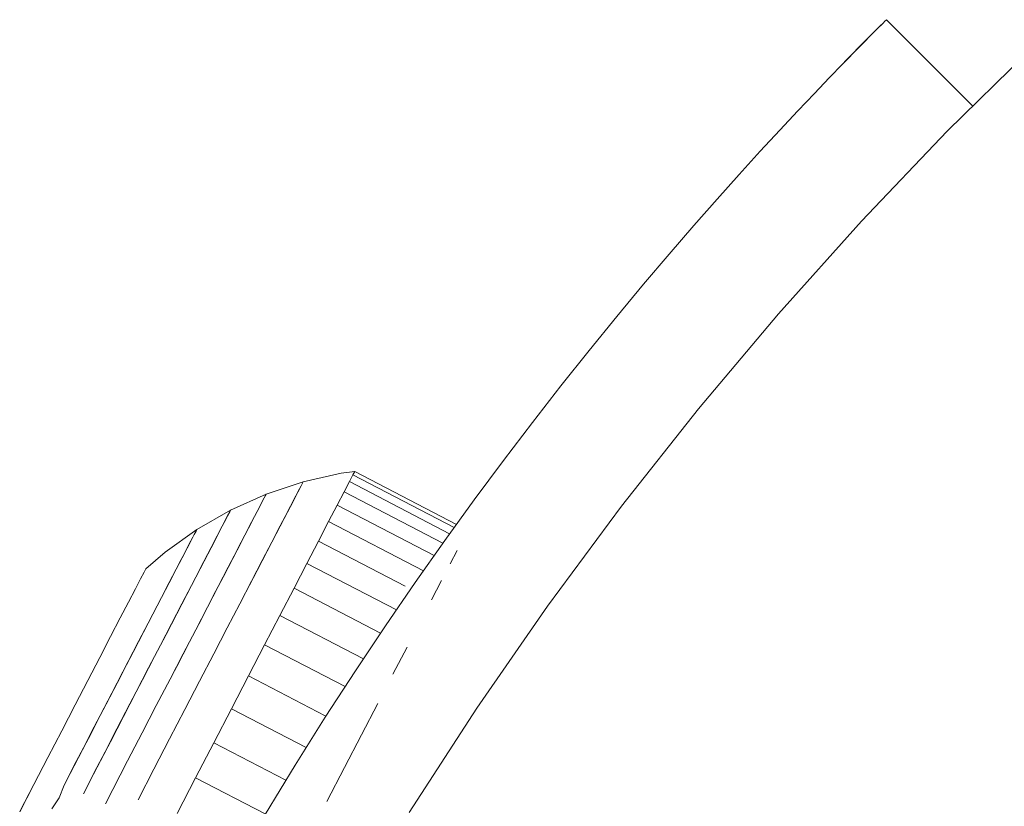
# Model space of a CAD drawing. Units: millimetres. Extents: x 1087 to 7807, y -2081 to 2671.
# Drawn here: x 2771 to 2791, y 1021 to 1038 of the extents above; entities that cross this region are included whole.
import ezdxf

# ---------------------------------------------------------------- set-up
doc = ezdxf.new("R2010")
doc.units = ezdxf.units.MM
for name, color, linetype, lineweight in [('06', 7, 'Continuous', 9), ('51', 7, 'Continuous', 9), ('52', 7, 'Continuous', 9)]:
    doc.layers.add(name, color=color, linetype=linetype, lineweight=lineweight)

# ---------------------------------------------------------------- blocks, each defined once
blk = doc.blocks.new('10062_DWG_Layer_5103-434880-Level 1')
at = {"layer": '51'}
for p, q in [((59.819, 10.641), (58.046, 12.415)), ((59.819, 10.641), (58.046, 12.415)), ((59.751, 10.573), (59.631, 10.453)), ((59.751, 10.573), (59.685, 10.507)), ((59.751, 10.573), (59.789, 10.611)), ((59.751, 10.573), (59.789, 10.611)), ((59.812, 10.634), (59.789, 10.611)), ((59.789, 10.611), (59.812, 10.634)), ((59.819, 10.641), (59.812, 10.634)), ((59.819, 10.641), (59.812, 10.634)), ((59.468, 10.291), (59.543, 10.366)), ((59.479, 10.302), (59.631, 10.453)), ((59.616, 10.438), (59.543, 10.366)), ((59.685, 10.507), (59.616, 10.438)), ((59.077, 9.905), (59.294, 10.119)), ((59.306, 10.131), (59.219, 10.046)), ((59.294, 10.119), (59.479, 10.302)), ((59.388, 10.212), (59.306, 10.131)), ((59.468, 10.291), (59.388, 10.212)), ((59.077, 9.905), (58.826, 9.661)), ((59.13, 9.958), (59.036, 9.867)), ((59.219, 10.046), (59.13, 9.958)), ((58.911, 9.745), (58.626, 9.469)), ((58.977, 9.809), (58.911, 9.745)), ((59.036, 9.867), (58.977, 9.809)), ((58.626, 9.469), (58.306, 9.162)), ((58.306, 9.162), (57.949, 8.824)), ((57.949, 8.824), (57.555, 8.455)), ((57.555, 8.455), (57.119, 8.052)), ((57.119, 8.052), (56.646, 7.622)), ((56.138, 7.166), (56.646, 7.622)), ((56.138, 7.166), (55.593, 6.686)), ((55.593, 6.686), (55.011, 6.182)), ((55.011, 6.182), (54.391, 5.655)), ((53.732, 5.107), (54.391, 5.655)), ((53.732, 5.107), (53.033, 4.537)), ((53.033, 4.537), (52.308, 3.959)), ((52.308, 3.959), (51.555, 3.373)), ((50.776, 2.78), (51.555, 3.373)), ((50.776, 2.78), (49.969, 2.181)), ((49.969, 2.181), (49.134, 1.576)), ((49.134, 1.576), (48.271, 0.967)), ((47.378, 0.355), (48.271, 0.967)), ((47.378, 0.355), (46.456, -0.261)), ((46.456, -0.261), (45.504, -0.878)), ((45.504, -0.878), (44.523, -1.496)), ((43.51, -2.114), (44.523, -1.496))]:
    blk.add_line(p, q, dxfattribs=at)
blk = doc.blocks.new('10062_DWG_Layer_5103-V2-Level 1')
at = {"layer": '51'}
for p, q in [((59.819, 10.641), (58.046, 12.415)), ((59.819, 10.641), (58.046, 12.415)), ((59.812, 10.634), (59.789, 10.611)), ((59.789, 10.611), (59.812, 10.634)), ((59.819, 10.641), (59.812, 10.634)), ((59.819, 10.641), (59.812, 10.634))]:
    blk.add_line(p, q, dxfattribs=at)
blk = doc.blocks.new('10062_DWG-434870-Level 1')
at = {"layer": '06'}
for p, q in [((2829.069, 1037.045), (2827.252, 1035.256)), ((2827.252, 1035.256), (2825.491, 1033.411)), ((2825.491, 1033.411), (2823.788, 1031.512)), ((2823.788, 1031.512), (2822.145, 1029.561)), ((2822.145, 1029.561), (2820.564, 1027.56)), ((2820.564, 1027.56), (2819.045, 1025.511)), ((2819.045, 1025.511), (2817.592, 1023.415)), ((2817.592, 1023.415), (2816.204, 1021.275))]:
    blk.add_line(p, q, dxfattribs=at)
at = {"layer": '52'}
for p, q in [((2814.809, 1028.24), (2814.028, 1028.064)), ((2814.809, 1028.24), (2814.028, 1028.064)), ((2814.809, 1028.24), (2814.028, 1028.064)), ((2814.809, 1028.24), (2814.028, 1028.064)), ((2815.085, 1028.276), (2814.809, 1028.24)), ((2815.085, 1028.276), (2814.809, 1028.24)), ((2815.085, 1028.276), (2814.809, 1028.24)), ((2815.085, 1028.276), (2814.809, 1028.24)), ((2815.085, 1028.276), (2814.809, 1028.24)), ((2815.085, 1028.276), (2814.809, 1028.24)), ((2815.085, 1028.276), (2814.809, 1028.24)), ((2815.085, 1028.276), (2814.809, 1028.24)), ((2815.049, 1028.206), (2814.976, 1028.066)), ((2815.049, 1028.206), (2815.085, 1028.276)), ((2815.085, 1028.276), (2815.049, 1028.206)), ((2815.049, 1028.206), (2815.085, 1028.276)), ((2815.085, 1028.276), (2815.049, 1028.206)), ((2815.049, 1028.206), (2815.085, 1028.276)), ((2815.085, 1028.276), (2815.049, 1028.206)), ((2815.049, 1028.206), (2815.085, 1028.276)), ((2815.085, 1028.276), (2815.049, 1028.206)), ((2815.049, 1028.206), (2817.129, 1027.126)), ((2815.085, 1028.276), (2817.176, 1027.19)), ((2815.085, 1028.276), (2817.176, 1027.19)), ((2815.085, 1028.276), (2817.176, 1027.19)), ((2815.085, 1028.276), (2817.176, 1027.19)), ((2815.085, 1028.276), (2817.176, 1027.19)), ((2815.085, 1028.276), (2817.176, 1027.19)), ((2815.085, 1028.276), (2817.176, 1027.19)), ((2815.085, 1028.276), (2817.176, 1027.19)), ((2813.269, 1027.811), (2814.028, 1028.064)), ((2813.269, 1027.811), (2814.028, 1028.064)), ((2813.269, 1027.811), (2814.028, 1028.064)), ((2813.269, 1027.811), (2814.028, 1028.064)), ((2813.956, 1027.924), (2813.876, 1027.772)), ((2813.956, 1027.924), (2813.876, 1027.772)), ((2813.956, 1027.924), (2813.876, 1027.772)), ((2813.956, 1027.924), (2813.876, 1027.772)), ((2813.984, 1027.98), (2813.92, 1027.855)), ((2813.984, 1027.98), (2813.92, 1027.855)), ((2813.984, 1027.98), (2813.92, 1027.855)), ((2813.984, 1027.98), (2813.92, 1027.855)), ((2813.956, 1027.924), (2814.006, 1028.022)), ((2813.956, 1027.924), (2814.006, 1028.022)), ((2813.956, 1027.924), (2814.006, 1028.022)), ((2813.956, 1027.924), (2814.006, 1028.022)), ((2814.021, 1028.05), (2813.984, 1027.98)), ((2814.021, 1028.05), (2813.984, 1027.98)), ((2814.021, 1028.05), (2813.984, 1027.98)), ((2814.021, 1028.05), (2813.984, 1027.98)), ((2814.006, 1028.022), (2814.028, 1028.064)), ((2814.006, 1028.022), (2814.028, 1028.064)), ((2814.006, 1028.022), (2814.028, 1028.064)), ((2814.006, 1028.022), (2814.028, 1028.064)), ((2814.028, 1028.064), (2814.021, 1028.05)), ((2814.028, 1028.064), (2814.021, 1028.05)), ((2814.028, 1028.064), (2814.021, 1028.05)), ((2814.028, 1028.064), (2814.021, 1028.05)), ((2814.976, 1028.066), (2814.868, 1027.858)), ((2814.976, 1028.066), (2817.035, 1026.997)), ((2813.269, 1027.811), (2812.539, 1027.484)), ((2813.269, 1027.811), (2812.539, 1027.484)), ((2813.269, 1027.811), (2812.539, 1027.484)), ((2813.269, 1027.811), (2812.539, 1027.484)), ((2813.228, 1027.733), (2813.168, 1027.617)), ((2813.228, 1027.733), (2813.168, 1027.617)), ((2813.228, 1027.733), (2813.168, 1027.617)), ((2813.228, 1027.733), (2813.168, 1027.617)), ((2813.202, 1027.681), (2813.249, 1027.772)), ((2813.202, 1027.681), (2813.249, 1027.772)), ((2813.202, 1027.681), (2813.249, 1027.772)), ((2813.202, 1027.681), (2813.249, 1027.772)), ((2813.262, 1027.798), (2813.228, 1027.733)), ((2813.262, 1027.798), (2813.228, 1027.733)), ((2813.262, 1027.798), (2813.228, 1027.733)), ((2813.262, 1027.798), (2813.228, 1027.733)), ((2813.249, 1027.772), (2813.269, 1027.811)), ((2813.249, 1027.772), (2813.269, 1027.811)), ((2813.249, 1027.772), (2813.269, 1027.811)), ((2813.249, 1027.772), (2813.269, 1027.811)), ((2813.262, 1027.798), (2813.269, 1027.811)), ((2813.262, 1027.798), (2813.269, 1027.811)), ((2813.262, 1027.798), (2813.269, 1027.811)), ((2813.262, 1027.798), (2813.269, 1027.811)), ((2813.769, 1027.565), (2813.876, 1027.772)), ((2813.769, 1027.565), (2813.876, 1027.772)), ((2813.769, 1027.565), (2813.876, 1027.772)), ((2813.769, 1027.565), (2813.876, 1027.772)), ((2813.826, 1027.675), (2813.92, 1027.855)), ((2813.826, 1027.675), (2813.92, 1027.855)), ((2813.826, 1027.675), (2813.92, 1027.855)), ((2813.826, 1027.675), (2813.92, 1027.855)), ((2814.868, 1027.858), (2814.725, 1027.583)), ((2814.868, 1027.858), (2816.897, 1026.804)), ((2813.028, 1027.348), (2813.128, 1027.54)), ((2813.028, 1027.348), (2813.128, 1027.54)), ((2813.028, 1027.348), (2813.128, 1027.54)), ((2813.028, 1027.348), (2813.128, 1027.54)), ((2813.168, 1027.617), (2813.081, 1027.45)), ((2813.168, 1027.617), (2813.081, 1027.45)), ((2813.168, 1027.617), (2813.081, 1027.45)), ((2813.168, 1027.617), (2813.081, 1027.45)), ((2813.202, 1027.681), (2813.128, 1027.54)), ((2813.202, 1027.681), (2813.128, 1027.54)), ((2813.202, 1027.681), (2813.128, 1027.54)), ((2813.202, 1027.681), (2813.128, 1027.54)), ((2813.635, 1027.307), (2813.769, 1027.565)), ((2813.635, 1027.307), (2813.769, 1027.565)), ((2813.635, 1027.307), (2813.769, 1027.565)), ((2813.635, 1027.307), (2813.769, 1027.565)), ((2813.705, 1027.443), (2813.826, 1027.675)), ((2813.705, 1027.443), (2813.826, 1027.675)), ((2813.705, 1027.443), (2813.826, 1027.675)), ((2813.705, 1027.443), (2813.826, 1027.675)), ((2814.725, 1027.583), (2814.549, 1027.245)), ((2814.725, 1027.583), (2816.717, 1026.549)), ((2812.539, 1027.484), (2811.845, 1027.085)), ((2812.539, 1027.484), (2811.845, 1027.085)), ((2812.539, 1027.484), (2811.845, 1027.085)), ((2812.539, 1027.484), (2811.845, 1027.085)), ((2812.446, 1027.306), (2812.367, 1027.153)), ((2812.446, 1027.306), (2812.367, 1027.153)), ((2812.446, 1027.306), (2812.367, 1027.153)), ((2812.446, 1027.306), (2812.367, 1027.153)), ((2812.477, 1027.365), (2812.409, 1027.235)), ((2812.477, 1027.365), (2812.409, 1027.235)), ((2812.477, 1027.365), (2812.409, 1027.235)), ((2812.477, 1027.365), (2812.409, 1027.235)), ((2812.502, 1027.412), (2812.446, 1027.306)), ((2812.502, 1027.412), (2812.446, 1027.306)), ((2812.502, 1027.412), (2812.446, 1027.306)), ((2812.502, 1027.412), (2812.446, 1027.306)), ((2812.477, 1027.365), (2812.52, 1027.448)), ((2812.477, 1027.365), (2812.52, 1027.448)), ((2812.477, 1027.365), (2812.52, 1027.448)), ((2812.477, 1027.365), (2812.52, 1027.448)), ((2812.502, 1027.412), (2812.532, 1027.472)), ((2812.502, 1027.412), (2812.532, 1027.472)), ((2812.502, 1027.412), (2812.532, 1027.472)), ((2812.502, 1027.412), (2812.532, 1027.472)), ((2812.52, 1027.448), (2812.539, 1027.484)), ((2812.52, 1027.448), (2812.539, 1027.484)), ((2812.52, 1027.448), (2812.539, 1027.484)), ((2812.52, 1027.448), (2812.539, 1027.484)), ((2812.532, 1027.472), (2812.539, 1027.484)), ((2812.532, 1027.472), (2812.539, 1027.484)), ((2812.532, 1027.472), (2812.539, 1027.484)), ((2812.532, 1027.472), (2812.539, 1027.484)), ((2812.904, 1027.108), (2813.028, 1027.348)), ((2812.904, 1027.108), (2813.028, 1027.348)), ((2812.904, 1027.108), (2813.028, 1027.348)), ((2812.904, 1027.108), (2813.028, 1027.348)), ((2812.969, 1027.234), (2813.081, 1027.45)), ((2812.969, 1027.234), (2813.081, 1027.45)), ((2812.969, 1027.234), (2813.081, 1027.45)), ((2812.969, 1027.234), (2813.081, 1027.45)), ((2813.474, 1026.998), (2813.635, 1027.307)), ((2813.474, 1026.998), (2813.635, 1027.307)), ((2813.474, 1026.998), (2813.635, 1027.307)), ((2813.474, 1026.998), (2813.635, 1027.307)), ((2813.705, 1027.443), (2813.558, 1027.159)), ((2813.705, 1027.443), (2813.558, 1027.159)), ((2813.705, 1027.443), (2813.558, 1027.159)), ((2813.705, 1027.443), (2813.558, 1027.159)), ((2811.845, 1027.085), (2811.194, 1026.619)), ((2811.845, 1027.085), (2811.194, 1026.619)), ((2811.845, 1027.085), (2811.194, 1026.619)), ((2811.845, 1027.085), (2811.194, 1026.619)), ((2811.828, 1027.053), (2811.845, 1027.085)), ((2811.828, 1027.053), (2811.845, 1027.085)), ((2811.828, 1027.053), (2811.845, 1027.085)), ((2811.828, 1027.053), (2811.845, 1027.085)), ((2811.839, 1027.074), (2811.845, 1027.085)), ((2811.839, 1027.074), (2811.845, 1027.085)), ((2811.839, 1027.074), (2811.845, 1027.085)), ((2811.839, 1027.074), (2811.845, 1027.085)), ((2812.367, 1027.153), (2812.264, 1026.955)), ((2812.367, 1027.153), (2812.264, 1026.955)), ((2812.367, 1027.153), (2812.264, 1026.955)), ((2812.367, 1027.153), (2812.264, 1026.955)), ((2812.318, 1027.059), (2812.409, 1027.235)), ((2812.318, 1027.059), (2812.409, 1027.235)), ((2812.318, 1027.059), (2812.409, 1027.235)), ((2812.318, 1027.059), (2812.409, 1027.235)), ((2812.755, 1026.822), (2812.904, 1027.108)), ((2812.755, 1026.822), (2812.904, 1027.108)), ((2812.755, 1026.822), (2812.904, 1027.108)), ((2812.755, 1026.822), (2812.904, 1027.108)), ((2812.832, 1026.971), (2812.969, 1027.234)), ((2812.832, 1026.971), (2812.969, 1027.234)), ((2812.832, 1026.971), (2812.969, 1027.234)), ((2812.832, 1026.971), (2812.969, 1027.234)), ((2813.558, 1027.159), (2813.385, 1026.826)), ((2813.558, 1027.159), (2813.385, 1026.826)), ((2813.558, 1027.159), (2813.385, 1026.826)), ((2813.558, 1027.159), (2813.385, 1026.826)), ((2814.549, 1027.245), (2814.342, 1026.845)), ((2814.549, 1027.245), (2816.495, 1026.234)), ((2811.762, 1026.925), (2811.69, 1026.787)), ((2811.762, 1026.925), (2811.69, 1026.787)), ((2811.762, 1026.925), (2811.69, 1026.787)), ((2811.762, 1026.925), (2811.69, 1026.787)), ((2811.789, 1026.978), (2811.728, 1026.861)), ((2811.789, 1026.978), (2811.728, 1026.861)), ((2811.789, 1026.978), (2811.728, 1026.861)), ((2811.789, 1026.978), (2811.728, 1026.861)), ((2811.762, 1026.925), (2811.812, 1027.021)), ((2811.762, 1026.925), (2811.812, 1027.021)), ((2811.762, 1026.925), (2811.812, 1027.021)), ((2811.762, 1026.925), (2811.812, 1027.021)), ((2811.789, 1026.978), (2811.828, 1027.053)), ((2811.789, 1026.978), (2811.828, 1027.053)), ((2811.789, 1026.978), (2811.828, 1027.053)), ((2811.789, 1026.978), (2811.828, 1027.053)), ((2811.812, 1027.021), (2811.839, 1027.074)), ((2811.812, 1027.021), (2811.839, 1027.074)), ((2811.812, 1027.021), (2811.839, 1027.074)), ((2811.812, 1027.021), (2811.839, 1027.074)), ((2812.139, 1026.713), (2812.264, 1026.955)), ((2812.139, 1026.713), (2812.264, 1026.955)), ((2812.139, 1026.713), (2812.264, 1026.955)), ((2812.139, 1026.713), (2812.264, 1026.955)), ((2812.204, 1026.84), (2812.318, 1027.059)), ((2812.204, 1026.84), (2812.318, 1027.059)), ((2812.204, 1026.84), (2812.318, 1027.059)), ((2812.204, 1026.84), (2812.318, 1027.059)), ((2812.832, 1026.971), (2812.671, 1026.662)), ((2812.832, 1026.971), (2812.671, 1026.662)), ((2812.832, 1026.971), (2812.671, 1026.662)), ((2812.832, 1026.971), (2812.671, 1026.662)), ((2813.29, 1026.642), (2813.474, 1026.998)), ((2813.29, 1026.642), (2813.474, 1026.998)), ((2813.29, 1026.642), (2813.474, 1026.998)), ((2813.29, 1026.642), (2813.474, 1026.998)), ((2811.543, 1026.504), (2811.646, 1026.702)), ((2811.543, 1026.504), (2811.646, 1026.702)), ((2811.543, 1026.504), (2811.646, 1026.702)), ((2811.543, 1026.504), (2811.646, 1026.702)), ((2811.69, 1026.787), (2811.597, 1026.608)), ((2811.69, 1026.787), (2811.597, 1026.608)), ((2811.69, 1026.787), (2811.597, 1026.608)), ((2811.69, 1026.787), (2811.597, 1026.608)), ((2811.646, 1026.702), (2811.728, 1026.861)), ((2811.646, 1026.702), (2811.728, 1026.861)), ((2811.646, 1026.702), (2811.728, 1026.861)), ((2811.646, 1026.702), (2811.728, 1026.861)), ((2811.991, 1026.43), (2812.139, 1026.713)), ((2811.991, 1026.43), (2812.139, 1026.713)), ((2811.991, 1026.43), (2812.139, 1026.713)), ((2811.991, 1026.43), (2812.139, 1026.713)), ((2812.068, 1026.577), (2812.204, 1026.84)), ((2812.068, 1026.577), (2812.204, 1026.84)), ((2812.068, 1026.577), (2812.204, 1026.84)), ((2812.068, 1026.577), (2812.204, 1026.84)), ((2812.583, 1026.491), (2812.755, 1026.822)), ((2812.583, 1026.491), (2812.755, 1026.822)), ((2812.583, 1026.491), (2812.755, 1026.822)), ((2812.583, 1026.491), (2812.755, 1026.822)), ((2813.385, 1026.826), (2813.188, 1026.447)), ((2813.385, 1026.826), (2813.188, 1026.447)), ((2813.385, 1026.826), (2813.188, 1026.447)), ((2813.385, 1026.826), (2813.188, 1026.447)), ((2814.342, 1026.845), (2814.105, 1026.388)), ((2814.342, 1026.845), (2816.124, 1025.919)), ((2810.798, 1026.278), (2811.194, 1026.619)), ((2811.194, 1026.619), (2810.798, 1026.278)), ((2810.798, 1026.278), (2811.194, 1026.619)), ((2811.194, 1026.619), (2810.798, 1026.278)), ((2810.798, 1026.278), (2811.194, 1026.619)), ((2811.194, 1026.619), (2810.798, 1026.278)), ((2810.798, 1026.278), (2811.194, 1026.619)), ((2811.194, 1026.619), (2810.798, 1026.278)), ((2811.42, 1026.267), (2811.543, 1026.504)), ((2811.42, 1026.267), (2811.543, 1026.504)), ((2811.42, 1026.267), (2811.543, 1026.504)), ((2811.42, 1026.267), (2811.543, 1026.504)), ((2811.597, 1026.608), (2811.484, 1026.39)), ((2811.597, 1026.608), (2811.484, 1026.39)), ((2811.597, 1026.608), (2811.484, 1026.39)), ((2811.597, 1026.608), (2811.484, 1026.39)), ((2811.91, 1026.274), (2812.068, 1026.577)), ((2811.91, 1026.274), (2812.068, 1026.577)), ((2811.91, 1026.274), (2812.068, 1026.577)), ((2811.91, 1026.274), (2812.068, 1026.577)), ((2812.389, 1026.118), (2812.583, 1026.491)), ((2812.389, 1026.118), (2812.583, 1026.491)), ((2812.389, 1026.118), (2812.583, 1026.491)), ((2812.389, 1026.118), (2812.583, 1026.491)), ((2812.671, 1026.662), (2812.489, 1026.31)), ((2812.671, 1026.662), (2812.489, 1026.31)), ((2812.671, 1026.662), (2812.489, 1026.31)), ((2812.671, 1026.662), (2812.489, 1026.31)), ((2813.081, 1026.241), (2813.29, 1026.642)), ((2813.081, 1026.241), (2813.29, 1026.642)), ((2813.081, 1026.241), (2813.29, 1026.642)), ((2813.081, 1026.241), (2813.29, 1026.642)), ((2817.19, 1026.652), (2817.047, 1026.377)), ((2810.761, 1026.208), (2810.798, 1026.278)), ((2810.761, 1026.208), (2810.798, 1026.278)), ((2810.761, 1026.208), (2810.798, 1026.278)), ((2810.761, 1026.208), (2810.798, 1026.278)), ((2810.761, 1026.208), (2810.798, 1026.278)), ((2810.761, 1026.208), (2810.798, 1026.278)), ((2810.761, 1026.208), (2810.798, 1026.278)), ((2810.761, 1026.208), (2810.798, 1026.278)), ((2811.351, 1026.135), (2811.484, 1026.39)), ((2811.351, 1026.135), (2811.484, 1026.39)), ((2811.351, 1026.135), (2811.484, 1026.39)), ((2811.351, 1026.135), (2811.484, 1026.39)), ((2811.91, 1026.274), (2811.733, 1025.933)), ((2811.91, 1026.274), (2811.733, 1025.933)), ((2811.91, 1026.274), (2811.733, 1025.933)), ((2811.91, 1026.274), (2811.733, 1025.933)), ((2811.991, 1026.43), (2811.824, 1026.108)), ((2811.991, 1026.43), (2811.824, 1026.108)), ((2811.991, 1026.43), (2811.824, 1026.108)), ((2811.991, 1026.43), (2811.824, 1026.108)), ((2812.489, 1026.31), (2812.285, 1025.917)), ((2812.489, 1026.31), (2812.285, 1025.917)), ((2812.489, 1026.31), (2812.285, 1025.917)), ((2812.489, 1026.31), (2812.285, 1025.917)), ((2813.188, 1026.447), (2812.968, 1026.025)), ((2813.188, 1026.447), (2812.968, 1026.025)), ((2813.188, 1026.447), (2812.968, 1026.025)), ((2813.188, 1026.447), (2812.968, 1026.025)), ((2814.105, 1026.388), (2813.84, 1025.879)), ((2814.105, 1026.388), (2815.941, 1025.434)), ((2810.583, 1025.864), (2810.689, 1026.069)), ((2810.583, 1025.864), (2810.689, 1026.069)), ((2810.583, 1025.864), (2810.689, 1026.069)), ((2810.583, 1025.864), (2810.689, 1026.069)), ((2810.583, 1025.864), (2810.689, 1026.069)), ((2810.583, 1025.864), (2810.689, 1026.069)), ((2810.583, 1025.864), (2810.689, 1026.069)), ((2810.583, 1025.864), (2810.689, 1026.069)), ((2810.689, 1026.069), (2810.761, 1026.208)), ((2810.689, 1026.069), (2810.761, 1026.208)), ((2810.689, 1026.069), (2810.761, 1026.208)), ((2810.689, 1026.069), (2810.761, 1026.208)), ((2810.689, 1026.069), (2810.761, 1026.208)), ((2810.689, 1026.069), (2810.761, 1026.208)), ((2810.689, 1026.069), (2810.761, 1026.208)), ((2810.689, 1026.069), (2810.761, 1026.208)), ((2811.2, 1025.844), (2811.351, 1026.135)), ((2811.2, 1025.844), (2811.351, 1026.135)), ((2811.2, 1025.844), (2811.351, 1026.135)), ((2811.2, 1025.844), (2811.351, 1026.135)), ((2811.42, 1026.267), (2811.278, 1025.994)), ((2811.42, 1026.267), (2811.278, 1025.994)), ((2811.42, 1026.267), (2811.278, 1025.994)), ((2811.42, 1026.267), (2811.278, 1025.994)), ((2811.824, 1026.108), (2811.637, 1025.749)), ((2811.824, 1026.108), (2811.637, 1025.749)), ((2811.824, 1026.108), (2811.637, 1025.749)), ((2811.824, 1026.108), (2811.637, 1025.749)), ((2812.389, 1026.118), (2812.176, 1025.707)), ((2812.389, 1026.118), (2812.176, 1025.707)), ((2812.389, 1026.118), (2812.176, 1025.707)), ((2812.389, 1026.118), (2812.176, 1025.707)), ((2812.851, 1025.798), (2813.081, 1026.241)), ((2812.851, 1025.798), (2813.081, 1026.241)), ((2812.851, 1025.798), (2813.081, 1026.241)), ((2812.851, 1025.798), (2813.081, 1026.241)), ((2811.278, 1025.994), (2811.118, 1025.686)), ((2811.278, 1025.994), (2811.118, 1025.686)), ((2811.278, 1025.994), (2811.118, 1025.686)), ((2811.278, 1025.994), (2811.118, 1025.686)), ((2811.733, 1025.933), (2811.537, 1025.556)), ((2811.733, 1025.933), (2811.537, 1025.556)), ((2811.733, 1025.933), (2811.537, 1025.556)), ((2811.733, 1025.933), (2811.537, 1025.556)), ((2812.285, 1025.917), (2812.062, 1025.488)), ((2812.285, 1025.917), (2812.062, 1025.488)), ((2812.285, 1025.917), (2812.062, 1025.488)), ((2812.285, 1025.917), (2812.062, 1025.488)), ((2812.968, 1026.025), (2812.728, 1025.562)), ((2812.968, 1026.025), (2812.728, 1025.562)), ((2812.968, 1026.025), (2812.728, 1025.562)), ((2812.968, 1026.025), (2812.728, 1025.562)), ((2813.84, 1025.879), (2813.549, 1025.32)), ((2813.84, 1025.879), (2815.616, 1024.956)), ((2816.871, 1026.039), (2816.664, 1025.639)), ((2810.583, 1025.864), (2810.443, 1025.596)), ((2810.443, 1025.596), (2810.583, 1025.864)), ((2810.583, 1025.864), (2810.443, 1025.596)), ((2810.583, 1025.864), (2810.443, 1025.596)), ((2810.443, 1025.596), (2810.583, 1025.864)), ((2810.583, 1025.864), (2810.443, 1025.596)), ((2810.583, 1025.864), (2810.443, 1025.596)), ((2810.443, 1025.596), (2810.583, 1025.864)), ((2810.583, 1025.864), (2810.443, 1025.596)), ((2810.583, 1025.864), (2810.443, 1025.596)), ((2810.443, 1025.596), (2810.583, 1025.864)), ((2810.583, 1025.864), (2810.443, 1025.596)), ((2810.942, 1025.346), (2811.118, 1025.686)), ((2810.942, 1025.346), (2811.118, 1025.686)), ((2810.942, 1025.346), (2811.118, 1025.686)), ((2810.942, 1025.346), (2811.118, 1025.686)), ((2811.2, 1025.844), (2811.032, 1025.52)), ((2811.2, 1025.844), (2811.032, 1025.52)), ((2811.2, 1025.844), (2811.032, 1025.52)), ((2811.2, 1025.844), (2811.032, 1025.52)), ((2811.637, 1025.749), (2811.433, 1025.355)), ((2811.637, 1025.749), (2811.433, 1025.355)), ((2811.637, 1025.749), (2811.433, 1025.355)), ((2811.637, 1025.749), (2811.433, 1025.355)), ((2812.176, 1025.707), (2811.944, 1025.26)), ((2812.176, 1025.707), (2811.944, 1025.26)), ((2812.176, 1025.707), (2811.944, 1025.26)), ((2812.176, 1025.707), (2811.944, 1025.26)), ((2810.273, 1025.268), (2810.443, 1025.596)), ((2810.273, 1025.268), (2810.443, 1025.596)), ((2810.273, 1025.268), (2810.443, 1025.596)), ((2810.273, 1025.268), (2810.443, 1025.596)), ((2810.443, 1025.596), (2810.273, 1025.268)), ((2810.443, 1025.596), (2810.273, 1025.268)), ((2810.443, 1025.596), (2810.273, 1025.268)), ((2810.443, 1025.596), (2810.273, 1025.268)), ((2811.032, 1025.52), (2810.847, 1025.165)), ((2811.032, 1025.52), (2810.847, 1025.165)), ((2811.032, 1025.52), (2810.847, 1025.165)), ((2811.032, 1025.52), (2810.847, 1025.165)), ((2811.324, 1025.146), (2811.537, 1025.556)), ((2811.324, 1025.146), (2811.537, 1025.556)), ((2811.324, 1025.146), (2811.537, 1025.556)), ((2811.324, 1025.146), (2811.537, 1025.556)), ((2811.821, 1025.025), (2812.062, 1025.488)), ((2811.821, 1025.025), (2812.062, 1025.488)), ((2811.821, 1025.025), (2812.062, 1025.488)), ((2811.821, 1025.025), (2812.062, 1025.488)), ((2812.469, 1025.064), (2812.728, 1025.562)), ((2810.075, 1024.887), (2810.273, 1025.268)), ((2810.075, 1024.887), (2810.273, 1025.268)), ((2810.075, 1024.887), (2810.273, 1025.268)), ((2810.075, 1024.887), (2810.273, 1025.268)), ((2810.273, 1025.268), (2810.075, 1024.887)), ((2810.273, 1025.268), (2810.075, 1024.887)), ((2810.273, 1025.268), (2810.075, 1024.887)), ((2810.273, 1025.268), (2810.075, 1024.887)), ((2810.75, 1024.977), (2810.942, 1025.346)), ((2810.75, 1024.977), (2810.942, 1025.346)), ((2810.75, 1024.977), (2810.942, 1025.346)), ((2810.75, 1024.977), (2810.942, 1025.346)), ((2811.212, 1024.931), (2811.433, 1025.355)), ((2811.212, 1024.931), (2811.433, 1025.355)), ((2811.212, 1024.931), (2811.433, 1025.355)), ((2811.212, 1024.931), (2811.433, 1025.355)), ((2813.549, 1025.32), (2813.237, 1024.718)), ((2813.549, 1025.32), (2815.264, 1024.429)), ((2810.648, 1024.783), (2810.847, 1025.165)), ((2810.648, 1024.783), (2810.847, 1025.165)), ((2810.648, 1024.783), (2810.847, 1025.165)), ((2810.648, 1024.783), (2810.847, 1025.165)), ((2811.097, 1024.708), (2811.324, 1025.146)), ((2811.097, 1024.708), (2811.324, 1025.146)), ((2811.097, 1024.708), (2811.324, 1025.146)), ((2811.097, 1024.708), (2811.324, 1025.146)), ((2811.695, 1024.781), (2811.944, 1025.26)), ((2811.695, 1024.781), (2811.944, 1025.26)), ((2811.695, 1024.781), (2811.944, 1025.26)), ((2811.695, 1024.781), (2811.944, 1025.26)), ((2812.469, 1025.064), (2812.193, 1024.532)), ((2810.075, 1024.887), (2809.852, 1024.458)), ((2810.075, 1024.887), (2809.852, 1024.458)), ((2810.075, 1024.887), (2809.852, 1024.458)), ((2810.075, 1024.887), (2809.852, 1024.458)), ((2810.075, 1024.887), (2809.852, 1024.458)), ((2810.075, 1024.887), (2809.852, 1024.458)), ((2810.075, 1024.887), (2809.852, 1024.458)), ((2810.075, 1024.887), (2809.852, 1024.458)), ((2810.75, 1024.977), (2810.544, 1024.581)), ((2810.75, 1024.977), (2810.544, 1024.581)), ((2810.75, 1024.977), (2810.544, 1024.581)), ((2810.75, 1024.977), (2810.544, 1024.581)), ((2811.212, 1024.931), (2810.977, 1024.478)), ((2811.212, 1024.931), (2810.977, 1024.478)), ((2811.212, 1024.931), (2810.977, 1024.478)), ((2811.212, 1024.931), (2810.977, 1024.478)), ((2811.821, 1025.025), (2811.565, 1024.531)), ((2811.821, 1025.025), (2811.565, 1024.531)), ((2811.821, 1025.025), (2811.565, 1024.531)), ((2811.821, 1025.025), (2811.565, 1024.531)), ((2810.648, 1024.783), (2810.437, 1024.375)), ((2810.648, 1024.783), (2810.437, 1024.375)), ((2810.648, 1024.783), (2810.437, 1024.375)), ((2810.648, 1024.783), (2810.437, 1024.375)), ((2811.097, 1024.708), (2810.855, 1024.243)), ((2811.097, 1024.708), (2810.855, 1024.243)), ((2811.097, 1024.708), (2810.855, 1024.243)), ((2811.097, 1024.708), (2810.855, 1024.243)), ((2811.432, 1024.274), (2811.695, 1024.781)), ((2811.466, 1024.341), (2811.695, 1024.781)), ((2811.466, 1024.341), (2811.695, 1024.781)), ((2811.466, 1024.341), (2811.695, 1024.781)), ((2813.237, 1024.718), (2812.904, 1024.078)), ((2813.237, 1024.718), (2814.89, 1023.859)), ((2816.162, 1024.672), (2815.871, 1024.114)), ((2809.852, 1024.458), (2809.607, 1023.987)), ((2809.852, 1024.458), (2809.607, 1023.987)), ((2809.852, 1024.458), (2809.607, 1023.987)), ((2809.852, 1024.458), (2809.607, 1023.987)), ((2809.852, 1024.458), (2809.608, 1023.987)), ((2809.852, 1024.458), (2809.608, 1023.987)), ((2809.852, 1024.458), (2809.608, 1023.987)), ((2809.852, 1024.458), (2809.608, 1023.987)), ((2810.544, 1024.581), (2810.327, 1024.162)), ((2810.544, 1024.581), (2810.327, 1024.162)), ((2810.544, 1024.581), (2810.327, 1024.162)), ((2810.544, 1024.581), (2810.327, 1024.162)), ((2810.977, 1024.478), (2810.73, 1024.002)), ((2810.977, 1024.478), (2810.73, 1024.002)), ((2810.977, 1024.478), (2810.73, 1024.002)), ((2810.977, 1024.478), (2810.73, 1024.002)), ((2811.565, 1024.531), (2811.295, 1024.011)), ((2811.565, 1024.531), (2811.466, 1024.341)), ((2811.565, 1024.531), (2811.466, 1024.341)), ((2811.565, 1024.531), (2811.466, 1024.341)), ((2812.193, 1024.532), (2811.902, 1023.973)), ((2810.437, 1024.375), (2810.214, 1023.945)), ((2810.437, 1024.375), (2810.214, 1023.945)), ((2810.437, 1024.375), (2810.214, 1023.945)), ((2810.437, 1024.375), (2810.214, 1023.945)), ((2811.432, 1024.274), (2811.33, 1024.078)), ((2811.432, 1024.274), (2811.33, 1024.078)), ((2811.432, 1024.274), (2811.33, 1024.078)), ((2811.432, 1024.274), (2811.33, 1024.078)), ((2810.327, 1024.162), (2810.099, 1023.723)), ((2810.327, 1024.162), (2810.099, 1023.723)), ((2810.327, 1024.162), (2810.099, 1023.723)), ((2810.327, 1024.162), (2810.099, 1023.723)), ((2810.855, 1024.243), (2810.602, 1023.756)), ((2810.855, 1024.243), (2810.602, 1023.756)), ((2810.855, 1024.243), (2810.602, 1023.756)), ((2810.855, 1024.243), (2810.602, 1023.756)), ((2812.904, 1024.078), (2812.555, 1023.406)), ((2812.904, 1024.078), (2814.482, 1023.259)), ((2809.345, 1023.483), (2809.607, 1023.987)), ((2809.345, 1023.483), (2809.607, 1023.987)), ((2809.345, 1023.483), (2809.607, 1023.987)), ((2809.345, 1023.483), (2809.607, 1023.987)), ((2809.608, 1023.987), (2809.346, 1023.483)), ((2809.608, 1023.987), (2809.346, 1023.483)), ((2809.608, 1023.987), (2809.346, 1023.483)), ((2809.608, 1023.987), (2809.346, 1023.483)), ((2809.981, 1023.497), (2810.214, 1023.945)), ((2809.981, 1023.497), (2810.214, 1023.945)), ((2809.981, 1023.497), (2810.214, 1023.945)), ((2809.981, 1023.497), (2810.214, 1023.945)), ((2810.73, 1024.002), (2810.472, 1023.505)), ((2810.73, 1024.002), (2810.472, 1023.505)), ((2810.73, 1024.002), (2810.472, 1023.505)), ((2810.73, 1024.002), (2810.472, 1023.505)), ((2811.295, 1024.011), (2811.013, 1023.469)), ((2811.902, 1023.973), (2811.599, 1023.389)), ((2810.099, 1023.723), (2809.862, 1023.267)), ((2810.099, 1023.723), (2809.862, 1023.267)), ((2810.099, 1023.723), (2809.862, 1023.267)), ((2810.099, 1023.723), (2809.862, 1023.267)), ((2810.602, 1023.756), (2810.34, 1023.25)), ((2810.602, 1023.756), (2810.34, 1023.25)), ((2810.602, 1023.756), (2810.34, 1023.25)), ((2810.602, 1023.756), (2810.34, 1023.25)), ((2809.07, 1022.953), (2809.345, 1023.483)), ((2809.07, 1022.953), (2809.345, 1023.483)), ((2809.07, 1022.953), (2809.345, 1023.483)), ((2809.07, 1022.953), (2809.345, 1023.483)), ((2809.346, 1023.483), (2809.071, 1022.953)), ((2809.346, 1023.483), (2809.071, 1022.953)), ((2809.346, 1023.483), (2809.071, 1022.953)), ((2809.346, 1023.483), (2809.071, 1022.953)), ((2809.981, 1023.497), (2809.74, 1023.034)), ((2809.981, 1023.497), (2809.74, 1023.034)), ((2809.981, 1023.497), (2809.74, 1023.034)), ((2809.981, 1023.497), (2809.74, 1023.034)), ((2810.472, 1023.505), (2810.205, 1022.992)), ((2810.472, 1023.505), (2810.205, 1022.992)), ((2810.472, 1023.505), (2810.205, 1022.992)), ((2810.472, 1023.505), (2810.205, 1022.992)), ((2811.013, 1023.469), (2810.722, 1022.909)), ((2815.559, 1023.512), (2815.226, 1022.872)), ((2809.618, 1022.798), (2809.862, 1023.267)), ((2809.618, 1022.798), (2809.862, 1023.267)), ((2809.618, 1022.798), (2809.862, 1023.267)), ((2809.618, 1022.798), (2809.862, 1023.267)), ((2810.34, 1023.25), (2810.069, 1022.73)), ((2810.34, 1023.25), (2810.069, 1022.73)), ((2810.34, 1023.25), (2810.069, 1022.73)), ((2810.34, 1023.25), (2810.069, 1022.73)), ((2811.599, 1023.389), (2811.286, 1022.786)), ((2812.555, 1023.406), (2812.193, 1022.708)), ((2812.555, 1023.406), (2814.09, 1022.609)), ((2808.786, 1022.406), (2809.07, 1022.953)), ((2808.786, 1022.406), (2809.07, 1022.953)), ((2808.786, 1022.406), (2809.07, 1022.953)), ((2808.786, 1022.406), (2809.07, 1022.953)), ((2809.071, 1022.953), (2808.786, 1022.406)), ((2809.071, 1022.953), (2808.786, 1022.406)), ((2809.071, 1022.953), (2808.786, 1022.406)), ((2809.071, 1022.953), (2808.786, 1022.406)), ((2809.74, 1023.034), (2809.494, 1022.56)), ((2809.74, 1023.034), (2809.494, 1022.56)), ((2809.74, 1023.034), (2809.494, 1022.56)), ((2809.74, 1023.034), (2809.494, 1022.56)), ((2810.205, 1022.992), (2809.932, 1022.466)), ((2810.205, 1022.992), (2809.932, 1022.466)), ((2810.205, 1022.992), (2809.932, 1022.466)), ((2810.205, 1022.992), (2809.932, 1022.466)), ((2810.722, 1022.909), (2810.424, 1022.335)), ((2815.226, 1022.872), (2814.877, 1022.2)), ((2809.37, 1022.32), (2809.618, 1022.798)), ((2809.37, 1022.32), (2809.618, 1022.798)), ((2809.37, 1022.32), (2809.618, 1022.798)), ((2809.37, 1022.32), (2809.618, 1022.798)), ((2809.794, 1022.2), (2810.069, 1022.73)), ((2809.794, 1022.2), (2810.069, 1022.73)), ((2809.794, 1022.2), (2810.069, 1022.73)), ((2809.794, 1022.2), (2810.069, 1022.73)), ((2811.286, 1022.786), (2810.965, 1022.168)), ((2812.193, 1022.708), (2811.82, 1021.99)), ((2812.193, 1022.708), (2813.674, 1021.938)), ((2809.244, 1022.078), (2809.494, 1022.56)), ((2809.244, 1022.078), (2809.494, 1022.56)), ((2809.244, 1022.078), (2809.494, 1022.56)), ((2809.244, 1022.078), (2809.494, 1022.56)), ((2809.654, 1021.932), (2809.932, 1022.466)), ((2809.654, 1021.932), (2809.932, 1022.466)), ((2809.654, 1021.932), (2809.932, 1022.466)), ((2809.654, 1021.932), (2809.932, 1022.466)), ((2808.497, 1021.85), (2808.786, 1022.406)), ((2808.786, 1022.406), (2808.497, 1021.849)), ((2808.497, 1021.85), (2808.786, 1022.406)), ((2808.786, 1022.406), (2808.497, 1021.849)), ((2808.497, 1021.85), (2808.786, 1022.406)), ((2808.786, 1022.406), (2808.497, 1021.849)), ((2808.497, 1021.85), (2808.786, 1022.406)), ((2808.786, 1022.406), (2808.497, 1021.849)), ((2808.786, 1022.406), (2808.497, 1021.849)), ((2808.786, 1022.406), (2808.497, 1021.849)), ((2808.786, 1022.406), (2808.497, 1021.849)), ((2808.786, 1022.406), (2808.497, 1021.849)), ((2809.118, 1021.836), (2809.37, 1022.32)), ((2809.118, 1021.836), (2809.37, 1022.32)), ((2809.118, 1021.836), (2809.37, 1022.32)), ((2809.118, 1021.836), (2809.37, 1022.32)), ((2810.121, 1021.752), (2810.424, 1022.335)), ((2809.515, 1021.663), (2809.794, 1022.2)), ((2809.515, 1021.663), (2809.794, 1022.2)), ((2809.515, 1021.663), (2809.794, 1022.2)), ((2809.515, 1021.663), (2809.794, 1022.2)), ((2810.639, 1021.54), (2810.965, 1022.168)), ((2814.877, 1022.2), (2814.514, 1021.502)), ((2808.497, 1021.85), (2808.208, 1021.294)), ((2808.497, 1021.85), (2808.208, 1021.294)), ((2808.497, 1021.85), (2808.208, 1021.294)), ((2808.497, 1021.85), (2808.208, 1021.294)), ((2808.497, 1021.85), (2808.209, 1021.293)), ((2808.497, 1021.85), (2808.209, 1021.293)), ((2808.497, 1021.85), (2808.209, 1021.293)), ((2808.497, 1021.85), (2808.209, 1021.293)), ((2808.497, 1021.849), (2808.209, 1021.293)), ((2808.497, 1021.849), (2808.209, 1021.293)), ((2808.497, 1021.849), (2808.209, 1021.293)), ((2808.497, 1021.849), (2808.209, 1021.293)), ((2809.118, 1021.836), (2809.017, 1021.58)), ((2809.118, 1021.836), (2809.017, 1021.58)), ((2809.118, 1021.836), (2809.017, 1021.58)), ((2809.118, 1021.836), (2809.017, 1021.58)), ((2811.82, 1021.99), (2811.439, 1021.258)), ((2811.82, 1021.99), (2813.246, 1021.249)), ((2809.969, 1021.458), (2810.121, 1021.752)), ((2809.017, 1021.58), (2808.865, 1021.35)), ((2809.017, 1021.58), (2808.865, 1021.35)), ((2809.017, 1021.58), (2808.865, 1021.35)), ((2809.017, 1021.58), (2808.865, 1021.35))]:
    blk.add_line(p, q, dxfattribs=at)
at = {"extrusion": (8.74228e-08, 0, -1), "rotation": 90.00000250447816}
for name in ['10062_DWG_Layer_5103-434880-Level 1', '10062_DWG_Layer_5103-V2-Level 1']:
    blk.add_blockref(name, (-2815.36, 977.726), dxfattribs=at)

msp = doc.modelspace()

# ---------------------------------------------------------------- block references
at = {"layer": '06'}
msp.add_blockref('10062_DWG-434870-Level 1', (-37, 0), dxfattribs=at)

doc.saveas('drawing.dxf')
